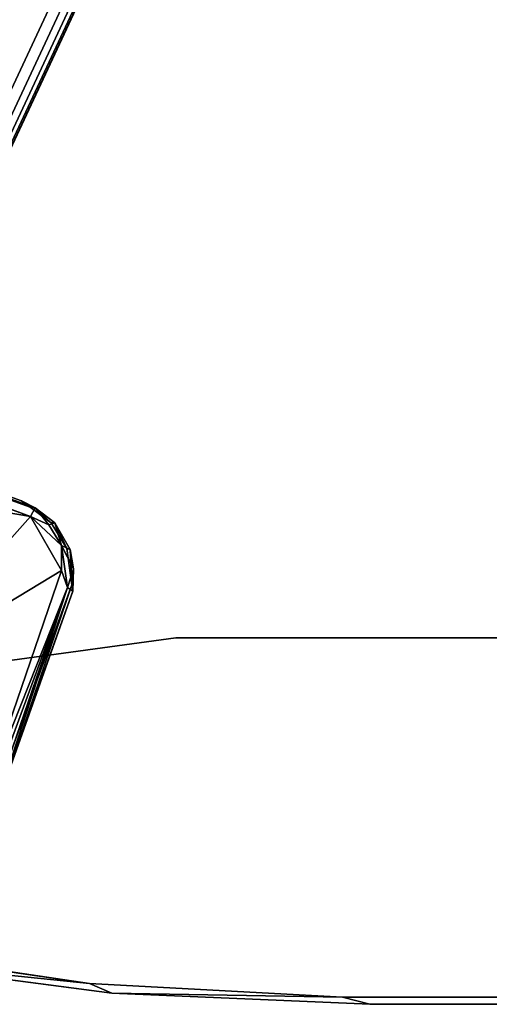
# Model space of a CAD drawing. Units: inches. Extents: x -3 to 130, y -6 to 67.
# Drawn here: x 9 to 11, y 36 to 40 of the extents above; entities that cross this region are included whole.
import ezdxf

# ---------------------------------------------------------------- set-up
doc = ezdxf.new("R2010")
doc.units = ezdxf.units.IN
doc.header["$MEASUREMENT"] = 0
for name, color, linetype in [('PANEL-FOOTRING', 7, 'Continuous'), ('PANEL-HARDWARE', 7, 'Continuous'), ('WKSURF-LAMINATE', 6, 'Continuous')]:
    doc.layers.add(name, color=color, linetype=linetype)

# ---------------------------------------------------------------- blocks, each defined once
blk = doc.blocks.new('GCBSCS_03RTLM_0T')
at = {"layer": 'WKSURF-LAMINATE'}
for points, invisible_edges in [([(5.0342, 7.5035, 28), (-15.5178, 25.9374, 28), (-21.1313, 7.5035, 28)], 3), ([(-17.3363, 24.7589, 28), (-21.1313, 7.5035, 28), (-15.5178, 25.9374, 28)], 3), ([(-21.9176, 8.9893, 27.25), (-15.4842, 25.8811, 27.25), (-1.201, 24.1839, 27.25)], 11), ([(-17.2987, 24.7051, 27.25), (-15.4842, 25.8811, 27.25), (-21.9176, 8.9893, 27.25)], 10), ([(-21.1313, 7.5035, 28), (-17.3363, 24.7589, 28), (-19.0657, 23.4531, 28)], 13), ([(-21.9176, 8.9893, 27.25), (-19.0243, 23.4022, 27.25), (-17.2987, 24.7051, 27.25)], 9), ([(-21.9176, 8.9893, 27.25), (-1.201, 24.1839, 27.25), (5.7868, 8.985, 27.25)], 3), ([(-20.6971, 22.0268, 28), (-21.1313, 7.5035, 28), (-19.0657, 23.4531, 28)], 3), ([(-21.9176, 8.9893, 27.25), (-20.6522, 21.979, 27.25), (-19.0243, 23.4022, 27.25)], 9), ([(-22.2221, 20.4873, 28), (-21.1313, 7.5035, 28), (-20.6971, 22.0268, 28)], 3), ([(-21.9176, 8.9893, 27.25), (-22.1739, 20.4428, 27.25), (-20.6522, 21.979, 27.25)], 9), ([(-22.2221, 20.4873, 28), (-23.6329, 18.8424, 28), (-21.1313, 7.5035, 28)], 14), ([(-22.1739, 20.4428, 27.25), (-21.9176, 8.9893, 27.25), (-23.5816, 18.8015, 27.25)], 3), ([(-21.1313, 7.5035, 28), (-23.6329, 18.8424, 28), (-24.9222, 17.1007, 28)], 13), ([(-23.5816, 18.8015, 27.25), (-21.9176, 8.9893, 27.25), (-24.475, 12.4916, 27.25)], 15), ([(-24.9222, 17.1007, 28), (-26.0834, 15.2711, 28), (-21.1313, 7.5035, 28)], 14), ([(-22.1772, 7.5492, 28), (-26.0834, 15.2711, 28), (-23.2151, 7.6858, 28)], 3), ([(-22.1772, 7.5492, 28), (-21.1313, 7.5035, 28), (-26.0834, 15.2711, 28)], 14), ([(-24.475, 12.4916, 27.25), (-21.9176, 8.9893, 27.25), (-24.4298, 12.3001, 27.25)], 3), ([(-24.4298, 12.3001, 27.25), (-21.9176, 8.9893, 27.25), (-24.4612, 12.0957, 27.25)], 3), ([(-24.4612, 12.0957, 27.25), (-21.9176, 8.9893, 27.25), (-23.796, 8.7327, 27.25)], 9), ([(-22.2677, 7.5883, 27.6488), (-23.796, 8.7327, 27.25), (-21.9176, 8.9893, 27.25)], 9), ([(-21.9176, 8.9893, 27.25), (-21.2428, 7.5319, 27.6804), (-22.2677, 7.5883, 27.6488)], 9), ([(5.7868, 8.985, 27.25), (-21.2428, 7.5319, 27.6804), (-21.9176, 8.9893, 27.25)], 3), ([(-21.2428, 7.5319, 27.6804), (5.7868, 8.985, 27.25), (5.0342, 7.5315, 27.6805)], 3), ([(-23.2692, 7.7343, 27.5633), (-23.796, 8.7327, 27.25), (-22.2677, 7.5883, 27.6488)], 3), ([(-21.1313, 7.5035, 28), (-21.2428, 7.5319, 27.6804), (5.0342, 7.5315, 27.6805)], 12), ([(5.0342, 7.5315, 27.6805), (5.0342, 7.5035, 28), (-21.1313, 7.5035, 28)], 12)]:
    blk.add_3dface(points, dxfattribs=dict(at, invisible_edges=invisible_edges))
for points in [[(-22.2677, 7.5883, 27.6488), (-23.2151, 7.6858, 28), (-23.2692, 7.7343, 27.5633)], [(-22.1772, 7.5492, 28), (-23.2151, 7.6858, 28), (-22.2677, 7.5883, 27.6488)], [(-22.2677, 7.5883, 27.6488), (-21.2428, 7.5319, 27.6804), (-22.1772, 7.5492, 28)], [(-21.1313, 7.5035, 28), (-22.1772, 7.5492, 28), (-21.2428, 7.5319, 27.6804)]]:
    blk.add_3dface(points, dxfattribs=at)
blk = doc.blocks.new('GCBSC_3L54_0T')
at = {"layer": 'PANEL-FOOTRING'}
for points in [[(-24.0461, 8.7521, 11.5591), (-25.376, 9.2361, 11.5588), (-23.3866, 13.5023, 11.5588), (-22.1611, 12.7947, 11.5591)], [(-24.1945, 8.8061, 12.342), (-22.2978, 12.8736, 12.342), (-22.5574, 13.0235, 12.3426), (-24.4762, 8.9086, 12.3426)], [(-24.1945, 8.8061, 12.342), (-24.1513, 8.7904, 12.3024), (-22.2579, 12.8506, 12.3024), (-22.2978, 12.8736, 12.342)], [(-24.0959, 8.7702, 12.3024), (-22.2069, 12.8212, 12.3024), (-22.2579, 12.8506, 12.3024), (-24.1513, 8.7904, 12.3024)], [(-24.0959, 8.7702, 12.3024), (-24.0524, 8.7544, 12.3427), (-22.1669, 12.798, 12.3427), (-22.2069, 12.8212, 12.3024)], [(-23.7778, 8.6544, 12.345), (-21.9137, 12.6519, 12.345), (-22.1669, 12.798, 12.3427), (-24.0524, 8.7544, 12.3427)], [(-24.0461, 8.7521, 11.5591), (-22.1611, 12.7947, 11.5591), (-22.1137, 12.7674, 11.3888), (-23.9948, 8.7334, 11.3888)], [(-23.9794, 8.7278, 11.3805), (-23.9948, 8.7334, 11.3888), (-22.1137, 12.7674, 11.3888), (-22.0995, 12.7592, 11.3805)], [(-23.9794, 8.7278, 11.3805), (-22.0995, 12.7592, 11.3805), (-22.063, 12.7381, 11.3986), (-23.9398, 8.7134, 11.3986)], [(-23.9184, 8.7056, 11.4415), (-23.9398, 8.7134, 11.3986), (-22.063, 12.7381, 11.3986), (-22.0434, 12.7267, 11.4415)], [(-23.9184, 8.7056, 11.4415), (-22.0434, 12.7267, 11.4415), (-21.8273, 12.602, 12.2326), (-23.6841, 8.6203, 12.2326)], [(-23.7778, 8.6544, 12.345), (-23.7352, 8.6389, 12.3341), (-21.8745, 12.6292, 12.3341), (-21.9137, 12.6519, 12.345)], [(-23.7078, 8.6289, 12.3138), (-21.8492, 12.6146, 12.3138), (-21.8745, 12.6292, 12.3341), (-23.7352, 8.6389, 12.3341)], [(-23.7078, 8.6289, 12.3138), (-23.6915, 8.623, 12.2866), (-21.8342, 12.606, 12.2866), (-21.8492, 12.6146, 12.3138)], [(-23.6848, 8.6206, 12.2631), (-21.828, 12.6024, 12.2631), (-21.8342, 12.606, 12.2866), (-23.6915, 8.623, 12.2866)], [(-23.6848, 8.6206, 12.2631), (-23.6841, 8.6203, 12.2326), (-21.8273, 12.602, 12.2326), (-21.828, 12.6024, 12.2631)]]:
    blk.add_3dface(points, dxfattribs=at)
at = {"layer": 'PANEL-HARDWARE'}
for points, invisible_edges in [([(-27.4816, 11.1292, 27.44), (-27.4816, 11.1292, 27.44), (-22.5077, 9.5194, 27.44), (-27.2646, 11.2433, 27.44)], 11), ([(-27.4816, 11.1292, 27.44), (-27.4816, 11.1292, 27.44), (-23.0525, 8.0076, 27.44), (-22.5077, 9.5194, 27.44)], 15), ([(-22.3383, 9.2041, 27.44), (-22.3383, 9.2041, 27.44), (-22.5077, 9.5194, 27.44), (-23.0525, 8.0076, 27.44)], 15), ([(-22.3383, 9.2041, 27.44), (-22.3383, 9.2041, 27.44), (-22.3583, 9.3512, 27.44), (-22.5077, 9.5194, 27.44)], 13), ([(-22.3583, 9.3512, 27.44), (-22.3583, 9.3512, 27.44), (-22.4224, 9.4553, 27.44), (-22.5077, 9.5194, 27.44)], 9), ([(-22.7272, 8.1388, 27.44), (-22.7272, 8.1388, 27.44), (-22.3383, 9.2041, 27.44), (-23.0525, 8.0076, 27.44)], 13)]:
    blk.add_3dface(points, dxfattribs=dict(at, invisible_edges=invisible_edges))
for points in [[(-27.2155, 11.245, 27.2993), (-27.2155, 11.245, 27.2993), (-27.2646, 11.2433, 27.44), (-22.5077, 9.5194, 27.44)], [(-22.5421, 9.5442, 27.2982), (-22.5421, 9.5442, 27.2982), (-27.2398, 11.2326, 27.2641), (-27.2155, 11.245, 27.2993)], [(-22.5063, 9.4809, 27.2488), (-22.5063, 9.4809, 27.2488), (-26.6537, 10.9904, 27.2488), (-27.2398, 11.2326, 27.2641)], [(-27.2398, 11.2326, 27.2641), (-27.2398, 11.2326, 27.2641), (-22.5421, 9.5442, 27.2982), (-22.4875, 9.5164, 27.2804)], [(-27.2398, 11.2326, 27.2641), (-27.2398, 11.2326, 27.2641), (-22.4875, 9.5164, 27.2804), (-22.5063, 9.4809, 27.2488)], [(-22.5077, 9.5194, 27.44), (-22.5077, 9.5194, 27.44), (-22.5421, 9.5442, 27.2982), (-27.2155, 11.245, 27.2993)], [(-26.9252, 10.2363, 27.2176), (-26.9252, 10.2363, 27.2176), (-26.6537, 10.9904, 27.2488), (-22.5063, 9.4809, 27.2488)], [(-23.0739, 8.8423, 27.2181), (-23.0739, 8.8423, 27.2181), (-26.9252, 10.2363, 27.2176), (-22.5063, 9.4809, 27.2488)], [(-22.4875, 9.5164, 27.2804), (-22.4875, 9.5164, 27.2804), (-22.5421, 9.5442, 27.2982), (-22.5077, 9.5194, 27.44)], [(-22.4875, 9.5164, 27.2804), (-22.4875, 9.5164, 27.2804), (-22.5077, 9.5194, 27.44), (-22.4224, 9.4553, 27.44)], [(-22.4314, 9.4478, 27.2588), (-22.4314, 9.4478, 27.2588), (-22.5063, 9.4809, 27.2488), (-22.4875, 9.5164, 27.2804)], [(-22.4081, 9.4555, 27.2944), (-22.4081, 9.4555, 27.2944), (-22.4314, 9.4478, 27.2588), (-22.4875, 9.5164, 27.2804)], [(-22.4224, 9.4553, 27.44), (-22.4224, 9.4553, 27.44), (-22.4081, 9.4555, 27.2944), (-22.4875, 9.5164, 27.2804)], [(-22.3803, 9.2618, 27.243), (-22.3803, 9.2618, 27.243), (-23.0739, 8.8423, 27.2181), (-22.5063, 9.4809, 27.2488)], [(-22.5063, 9.4809, 27.2488), (-22.5063, 9.4809, 27.2488), (-22.4314, 9.4478, 27.2588), (-22.3807, 9.3642, 27.2541)], [(-22.3807, 9.3642, 27.2541), (-22.3807, 9.3642, 27.2541), (-22.3803, 9.2618, 27.243), (-22.5063, 9.4809, 27.2488)], [(-22.4314, 9.4478, 27.2588), (-22.4314, 9.4478, 27.2588), (-22.4081, 9.4555, 27.2944), (-22.3807, 9.3642, 27.2541)], [(-22.4081, 9.4555, 27.2944), (-22.4081, 9.4555, 27.2944), (-22.4224, 9.4553, 27.44), (-22.3583, 9.3512, 27.44)], [(-22.3453, 9.3473, 27.2933), (-22.3453, 9.3473, 27.2933), (-22.4081, 9.4555, 27.2944), (-22.3583, 9.3512, 27.44)], [(-22.4081, 9.4555, 27.2944), (-22.4081, 9.4555, 27.2944), (-22.3453, 9.3473, 27.2933), (-22.3807, 9.3642, 27.2541)], [(-22.3807, 9.3642, 27.2541), (-22.3807, 9.3642, 27.2541), (-22.3324, 9.2684, 27.2752), (-22.3557, 9.1937, 27.25)], [(-22.3453, 9.3473, 27.2933), (-22.3453, 9.3473, 27.2933), (-22.3324, 9.2684, 27.2752), (-22.3807, 9.3642, 27.2541)], [(-22.3557, 9.1937, 27.25), (-22.3557, 9.1937, 27.25), (-22.3803, 9.2618, 27.243), (-22.3807, 9.3642, 27.2541)], [(-22.3453, 9.3473, 27.2933), (-22.3453, 9.3473, 27.2933), (-22.3583, 9.3512, 27.44), (-22.3383, 9.2041, 27.44)], [(-22.3383, 9.2041, 27.44), (-22.3383, 9.2041, 27.44), (-22.3324, 9.2684, 27.2752), (-22.3453, 9.3473, 27.2933)], [(-23.0739, 8.8423, 27.2181), (-23.0739, 8.8423, 27.2181), (-22.3803, 9.2618, 27.243), (-22.7049, 8.317, 27.2091)], [(-22.7049, 8.317, 27.2091), (-22.7049, 8.317, 27.2091), (-22.3803, 9.2618, 27.243), (-22.3557, 9.1937, 27.25)], [(-22.3324, 9.2684, 27.2752), (-22.3324, 9.2684, 27.2752), (-22.3348, 9.1782, 27.2868), (-22.3557, 9.1937, 27.25)], [(-22.3324, 9.2684, 27.2752), (-22.3324, 9.2684, 27.2752), (-22.3383, 9.2041, 27.44), (-22.3348, 9.1782, 27.2868)], [(-22.6449, 8.3069, 27.2736), (-22.6449, 8.3069, 27.2736), (-22.3383, 9.2041, 27.44), (-22.7272, 8.1388, 27.44)], [(-22.3557, 9.1937, 27.25), (-22.3557, 9.1937, 27.25), (-22.6797, 8.3151, 27.2123), (-22.7049, 8.317, 27.2091)], [(-22.3557, 9.1937, 27.25), (-22.3557, 9.1937, 27.25), (-22.6596, 8.3114, 27.2267), (-22.6797, 8.3151, 27.2123)], [(-22.6596, 8.3114, 27.2267), (-22.6596, 8.3114, 27.2267), (-22.3557, 9.1937, 27.25), (-22.6473, 8.3085, 27.248)], [(-22.3557, 9.1937, 27.25), (-22.3557, 9.1937, 27.25), (-22.3348, 9.1782, 27.2868), (-22.6473, 8.3085, 27.248)], [(-22.3348, 9.1782, 27.2868), (-22.3348, 9.1782, 27.2868), (-22.3383, 9.2041, 27.44), (-22.6449, 8.3069, 27.2736)], [(-22.6449, 8.3069, 27.2736), (-22.6449, 8.3069, 27.2736), (-22.6473, 8.3085, 27.248), (-22.3348, 9.1782, 27.2868)]]:
    blk.add_3dface(points, dxfattribs=at)

msp = doc.modelspace()

# ---------------------------------------------------------------- block references
for name in ['GCBSC_3L54_0T', 'GCBSCS_03RTLM_0T']:
    msp.add_blockref(name, (31.3596, 28.4944))

doc.saveas('drawing.dxf')
